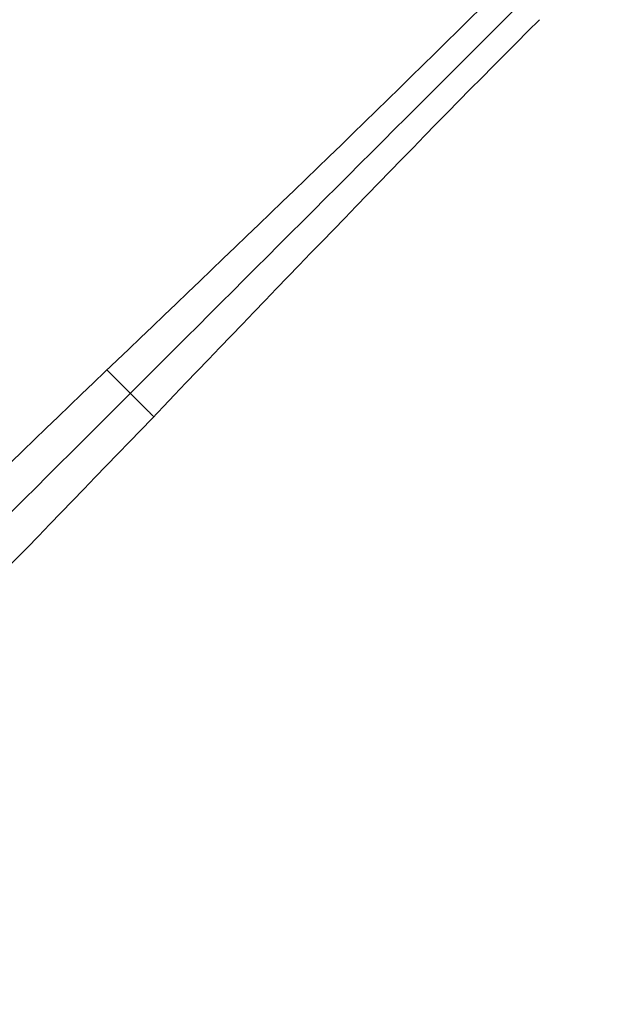
# Model space of a CAD drawing. Units: millimetres. Extents: x -4614 to 5009, y 2270 to 4809.
# Drawn here: x 4792 to 4985, y 3489 to 3813 of the extents above; entities that cross this region are included whole.
import ezdxf

# ---------------------------------------------------------------- set-up
doc = ezdxf.new("R2010")
doc.units = ezdxf.units.MM
doc.header["$LTSCALE"] = 3
doc.linetypes.add('PUNKT', pattern=[6.35, 0, -6.35])
doc.layers.add('Bemasung', color=7, linetype='Continuous', lineweight=15)
doc.layers.add('Sichtlinien', color=7, linetype='Continuous', lineweight=15)
doc.styles.get("Standard").update_dxf_attribs({"font": 'GOTHIC.TTF', "height": 90})
doc.dimstyles.new('Katalog', dxfattribs={"dimtxt": 90, "dimasz": 2.5, "dimexe": 1.25, "dimexo": 0.625, "dimtad": 0, "dimdec": 0, "dimlfac": 0.1, "dimtxsty": 'Standard', "dimblk": 'Bemasungspunkt', "dimcen": 2.5, "dimse1": 1, "dimse2": 1, "dimadec": 0, "dimazin": 0, "dimtfac": 1, "dimtdec": 0, "dimtmove": 0, "dimatfit": 3, "dimldrblk": 'Bemasungspunkt', "dimfxl": 0, "dimarcsym": 0})

# ---------------------------------------------------------------- blocks, each defined once
blk = doc.blocks.new('Bemasungspunkt')
blk.add_hatch(color=256).paths.add_polyline_path([(10, 0, -1), (-10, 0, -1)])
blk.add_circle((0, 0), 10)
blk = doc.blocks.new('*D49')
at = {"layer": 'Bemasung', "color": 0, "linetype": 'PUNKT', "lineweight": -2, "ltscale": 10, "transparency": 16777216}
for p, q in [((3965.03, 3440.87), (4222.88, 3181.09)), ((4574.1, 2827.23), (4316.26, 3087.01))]:
    blk.add_line(p, q, dxfattribs=at)
at = {"layer": 'Defpoints', "color": 0, "ltscale": 10, "transparency": 16777216}
for p in [(4372.97, 3848.58, 7.35), (4984.85, 3232.09, 7.35), (4575.51, 2825.81)]:
    blk.add_point(p, dxfattribs=at)
at = {"layer": 'Bemasung', "color": 0, "lineweight": -2, "ltscale": 10, "transparency": 16777216, "xscale": 2, "yscale": 2, "zscale": 2}
for p, rotation in [((3963.63, 3442.29), 134.7855686429531), ((4575.51, 2825.81), 314.7855686429531)]:
    blk.add_blockref('Bemasungspunkt', p, dxfattribs=dict(at, rotation=rotation))
at = {"layer": 'Bemasung', "color": 0, "ltscale": 10, "transparency": 16777216, "insert": (4269.57, 3134.05), "char_height": 90, "attachment_point": 5, "rotation": 314.7856}
blk.add_mtext('87', dxfattribs=at)

msp = doc.modelspace()

# ---------------------------------------------------------------- linework, layer by layer
at = {"layer": 'Sichtlinien'}
for points in [[(4951.04, 3824.24, 68.31), (4870.02, 3743.22, 73.33), (4785.3, 3665.89, 78.34), (4704.99, 3584.16, 83.35)], [(4956.8, 3818.48, 57.04), (4875.78, 3737.46, 57.04), (4794.76, 3656.43, 57.04), (4713.74, 3575.41, 57.04)], [(4713.74, 3575.41, 109.66), (4794.76, 3656.43, 99.64), (4875.78, 3737.46, 89.61), (4956.8, 3818.48, 79.59)], [(4956.8, 3818.48, 57.04), (4875.78, 3737.46, 57.04), (4794.76, 3656.43, 57.04), (4713.74, 3575.41, 57.04)], [(4713.74, 3575.41, 57.04), (4794.76, 3656.43, 57.04), (4875.78, 3737.46, 57.04), (4956.8, 3818.48, 57.04)], [(4956.8, 3818.48, 79.59), (4875.78, 3737.46, 89.61), (4794.76, 3656.43, 99.64), (4713.74, 3575.41, 109.66)], [(4962.57, 3812.71, 68.31), (4881.55, 3731.69, 73.33), (4804.21, 3646.98, 78.34), (4722.49, 3566.66, 83.35)], [(4962.57, 3265.98, 68.31), (4881.55, 3347.01, 73.33), (4804.21, 3431.72, 78.34), (4722.49, 3512.04, 83.35)], [(4956.8, 3260.22, 57.04), (4875.78, 3341.24, 57.04), (4794.76, 3422.26, 57.04), (4713.74, 3503.29, 57.04)], [(4713.74, 3503.29, 109.66), (4794.76, 3422.26, 99.64), (4875.78, 3341.24, 89.61), (4956.8, 3260.22, 79.59)], [(4956.8, 3260.22, 57.04), (4875.78, 3341.24, 57.04), (4794.76, 3422.26, 57.04), (4713.74, 3503.29, 57.04)], [(4713.74, 3503.29, 57.04), (4794.76, 3422.26, 57.04), (4875.78, 3341.24, 57.04), (4956.8, 3260.22, 57.04)], [(4956.8, 3260.22, 79.59), (4875.78, 3341.24, 89.61), (4794.76, 3422.26, 99.64), (4713.74, 3503.29, 109.66)], [(4951.04, 3254.45, 68.31), (4870.02, 3335.48, 73.33), (4785.3, 3412.81, 78.34), (4704.99, 3494.54, 83.35)]]:
    msp.add_open_spline(points, degree=3, dxfattribs=at)
for points, weights, knots in [([(4828.23, 3689.91, 57.04), (4820.57, 3697.57, 57.04), (4820.57, 3697.57, 76.27), (4820.57, 3697.57, 95.5), (4828.23, 3689.91, 95.5)], [1.00000000831, 0.707106777032, 1, 0.707106781187, 1], [78.63627, 78.63627, 78.63627, 117.954406, 117.954406, 157.272542, 157.272542, 157.272542]), ([(4828.23, 3689.91, 95.5), (4835.9, 3682.24, 95.5), (4835.9, 3682.24, 76.27), (4835.9, 3682.24, 57.04), (4828.23, 3689.91, 57.04)], [1, 0.707106781187, 1, 0.707106785342, 0.99999999169], [0, 0, 0, 39.318135, 39.318135, 78.63627, 78.63627, 78.63627])]:
    msp.add_rational_spline(points, weights, degree=2, knots=knots, dxfattribs=at)

# ---------------------------------------------------------------- dimensions: what is measured, and where the dimension line sits
at = {"layer": 'Bemasung', "ltscale": 10}
dim = msp.add_aligned_dim(p1=(4372.97, 3848.58, 7.35), p2=(4984.85, 3232.09, 7.35), distance=-576.74, dimstyle='Katalog', override={"dimasz": 2}, dxfattribs=at)
dim.commit()
dim.dimension.update_dxf_attribs({"geometry": '*D49', "text_midpoint": (4269.57, 3134.05)})

doc.saveas('drawing.dxf')
